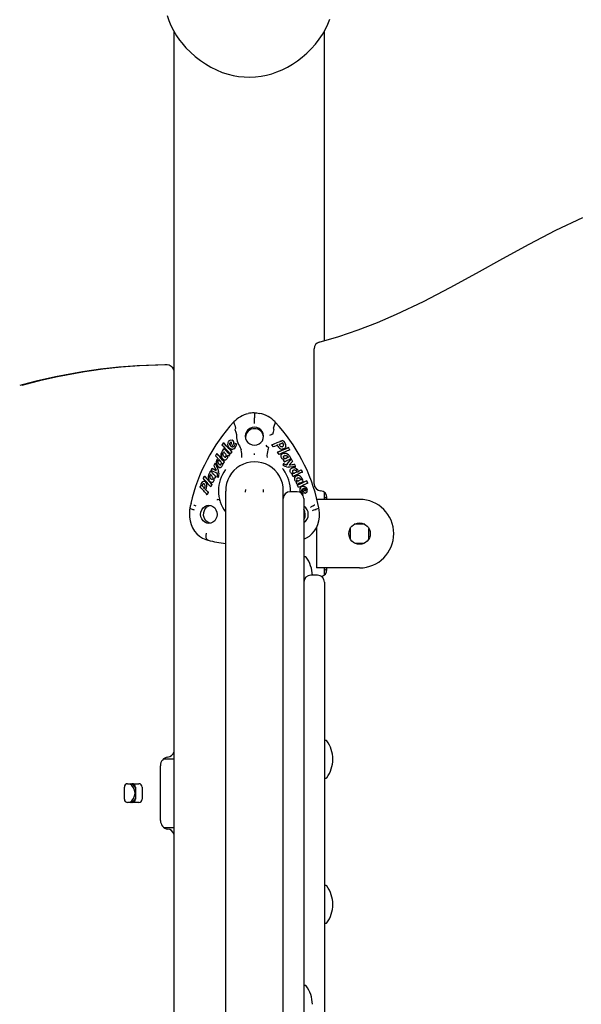
# Model space of a CAD drawing. Extents: x -5120 to 4872, y -18 to 2524.
# Drawn here: x 1445 to 1773, y 1576 to 2151 of the extents above; entities that cross this region are included whole.
import ezdxf

# ---------------------------------------------------------------- set-up
doc = ezdxf.new("R2010")
doc.units = 0
doc.header["$LTSCALE"] = 200

msp = doc.modelspace()

# ---------------------------------------------------------------- linework, layer by layer
at = {"color": 7, "linetype": 'Continuous'}
for p, q in [((1534.76, 2144.24), (1534.76, 1110.87)), ((1622.76, 1963.52), (1622.76, 2144.25)), ((1616.76, 1879.84), (1616.76, 1958.77)), ((1530.84, 1949.33), (1529.53, 1949.33)), ((1591.87, 1908.75), (1591.87, 1908.75)), ((1563.76, 1903.82), (1563.76, 1903.82)), ((1567.85, 1902.32), (1567.59, 1902.71)), ((1568.32, 1904.16), (1568.36, 1904.14)), ((1569.84, 1903.97), (1569.51, 1902.97)), ((1571.32, 1902.08), (1571.61, 1902.9)), ((1571.61, 1902.9), (1571.6, 1902.9)), ((1596.33, 1902.85), (1597.36, 1903.28)), ((1596.33, 1902.85), (1596.33, 1902.85)), ((1598.41, 1905.3), (1596.67, 1904.57)), ((1597.36, 1903.28), (1597.37, 1903.29)), ((1598.23, 1903.65), (1598.65, 1903.08)), ((1598.41, 1905.3), (1598.41, 1905.3)), ((1559.91, 1897.59), (1559.91, 1897.59)), ((1562.95, 1902.55), (1562.94, 1902.56)), ((1564.31, 1900.34), (1566.03, 1898.51)), ((1564.31, 1900.34), (1564.31, 1900.34)), ((1566.03, 1898.51), (1566.02, 1898.51)), ((1566.03, 1898.51), (1567.54, 1897.14)), ((1567.54, 1897.14), (1566.71, 1896)), ((1567.54, 1897.14), (1567.54, 1897.14)), ((1567.76, 1897.43), (1567.75, 1897.43)), ((1568.69, 1898.67), (1567.76, 1897.43)), ((1568.62, 1901.61), (1568.87, 1901.5)), ((1568.62, 1901.61), (1568.62, 1901.61)), ((1568.69, 1898.67), (1568.68, 1898.68)), ((1568.87, 1901.5), (1569.15, 1901.48)), ((1569.35, 1901.53), (1569.42, 1901.55)), ((1569.69, 1901.7), (1569.68, 1901.7)), ((1570.85, 1901.32), (1571.32, 1902.08)), ((1570.85, 1901.32), (1570.85, 1901.32)), ((1574.07, 1899.7), (1574.07, 1899.7)), ((1589.56, 1901.48), (1589.56, 1901.48)), ((1589.74, 1899.7), (1589.75, 1899.71)), ((1592.95, 1901.42), (1592, 1902.63)), ((1592, 1902.63), (1592, 1902.63)), ((1595.21, 1902.38), (1592.95, 1901.42)), ((1592.95, 1901.42), (1592.95, 1901.42)), ((1595.21, 1902.38), (1595.21, 1902.38)), ((1596.25, 1897.09), (1595.32, 1898.33)), ((1595.32, 1898.33), (1595.33, 1898.33)), ((1595.96, 1901.34), (1596.52, 1900.82)), ((1596.25, 1897.09), (1596.25, 1897.09)), ((1596.52, 1900.82), (1597.14, 1900.42)), ((1597.14, 1900.42), (1597.77, 1900.2)), ((1597.7, 1897.07), (1597.37, 1896.62)), ((1598.35, 1897.52), (1597.7, 1897.07)), ((1597.77, 1900.2), (1598.41, 1900.18)), ((1598.41, 1900.18), (1598.99, 1900.32)), ((1598.99, 1900.32), (1599.55, 1900.64)), ((1601.72, 1901.06), (1601.72, 1901.06)), ((1558.96, 1891.97), (1560.47, 1888.56)), ((1558.96, 1891.97), (1558.96, 1891.97)), ((1559.15, 1896.32), (1559.12, 1896.33)), ((1560.71, 1892.98), (1560.71, 1892.99)), ((1560.72, 1892.45), (1560.71, 1892.98)), ((1560.86, 1891.97), (1560.72, 1892.45)), ((1561.16, 1891.47), (1560.86, 1891.97)), ((1561.53, 1891.13), (1561.16, 1891.47)), ((1563.24, 1891.33), (1563.16, 1890.85)), ((1563.24, 1891.41), (1563.24, 1891.33)), ((1563.46, 1891.73), (1563.62, 1891.58)), ((1563.65, 1891.55), (1563.66, 1891.55)), ((1563.66, 1891.55), (1564.42, 1892.7)), ((1563.66, 1891.55), (1563.66, 1891.55)), ((1563.95, 1893.99), (1564.44, 1893.82)), ((1564.42, 1892.7), (1564.31, 1892.8)), ((1564.42, 1892.71), (1564.41, 1892.71)), ((1564.42, 1892.7), (1564.42, 1892.71)), ((1564.44, 1893.82), (1564.86, 1893.84)), ((1565.63, 1894.32), (1565.91, 1894.72)), ((1566.71, 1896), (1566.71, 1896)), ((1597.37, 1896.62), (1597.25, 1896.19)), ((1597.46, 1895.26), (1597.74, 1894.88)), ((1598.71, 1893.74), (1598.66, 1893.7)), ((1598.66, 1893.71), (1598.66, 1893.71)), ((1598.66, 1893.7), (1598.66, 1893.71)), ((1598.66, 1893.7), (1599.44, 1892.55)), ((1598.71, 1893.74), (1599.21, 1894.07)), ((1598.96, 1891.82), (1598.97, 1891.83)), ((1598.96, 1891.82), (1598.96, 1891.82)), ((1599.44, 1892.55), (1599.45, 1892.55)), ((1599.44, 1892.55), (1599.44, 1892.55)), ((1601.63, 1895.42), (1600.64, 1894.96)), ((1600.82, 1891.12), (1603.4, 1894.32)), ((1601.63, 1895.42), (1601.63, 1895.42)), ((1603.4, 1894.32), (1603.41, 1894.32)), ((1556.5, 1887.33), (1556.49, 1887.33)), ((1556.5, 1887.33), (1558, 1885.56)), ((1557.27, 1888.99), (1557.26, 1888.99)), ((1557.27, 1888.99), (1559.24, 1887.96)), ((1558, 1885.56), (1559.33, 1884.24)), ((1558, 1885.56), (1558, 1885.56)), ((1559.24, 1888.57), (1559.61, 1887.89)), ((1559.24, 1887.96), (1559.59, 1887.78)), ((1560.47, 1888.56), (1560.96, 1887.17)), ((1560.91, 1889.65), (1561.34, 1889.44)), ((1561.15, 1886.37), (1560.96, 1887.17)), ((1561.34, 1889.44), (1561.81, 1889.4)), ((1562.09, 1889.45), (1562.51, 1889.7)), ((1562.85, 1890.11), (1563.16, 1890.85)), ((1598.86, 1888.21), (1598.25, 1888.92)), ((1599.13, 1890.42), (1598.52, 1890.96)), ((1598.52, 1890.96), (1598.53, 1890.96)), ((1598.53, 1890.96), (1598.53, 1890.96)), ((1599.82, 1889.99), (1599.13, 1890.42)), ((1600.59, 1889.76), (1599.82, 1889.99)), ((1600.73, 1891.03), (1600.58, 1891.04)), ((1600.59, 1889.76), (1601.6, 1889.68)), ((1600.76, 1891.05), (1600.72, 1891.03)), ((1600.82, 1891.12), (1600.83, 1891.12)), ((1602.6, 1889.72), (1601.6, 1889.68)), ((1605.93, 1889.99), (1602.6, 1889.72)), ((1602.84, 1887), (1602.75, 1887.4)), ((1603.01, 1886.62), (1602.84, 1887)), ((1603.75, 1889.14), (1603.33, 1888.85)), ((1603.87, 1885.27), (1604.32, 1885.55)), ((1604.29, 1887.65), (1604.7, 1887.91)), ((1604.7, 1887.91), (1605.2, 1888.03)), ((1605.2, 1888.03), (1605.64, 1887.98)), ((1606.56, 1886.78), (1605.55, 1886.33)), ((1605.64, 1887.98), (1606.06, 1887.78)), ((1605.93, 1889.99), (1605.94, 1889.99)), ((1606.06, 1887.78), (1606.07, 1887.79)), ((1606.56, 1886.78), (1606.57, 1886.78)), ((1607.46, 1887.2), (1609.25, 1887.99)), ((1609.25, 1887.99), (1609.26, 1887.99)), ((1552.76, 1881.43), (1552.3, 1881.44)), ((1552.43, 1879.92), (1552.62, 1879.84)), ((1552.69, 1884.45), (1556.96, 1879.48)), ((1552.69, 1884.45), (1552.69, 1884.45)), ((1553.15, 1881.26), (1552.76, 1881.43)), ((1553.59, 1880.86), (1553.15, 1881.26)), ((1553.9, 1880.37), (1553.59, 1880.86)), ((1554.11, 1879.76), (1553.9, 1880.37)), ((1554.17, 1879.08), (1554.11, 1879.76)), ((1556.24, 1885.45), (1556.97, 1884.62)), ((1556.91, 1880.74), (1556.91, 1880.74)), ((1556.92, 1880.74), (1556.92, 1880.74)), ((1557.12, 1882.36), (1557.11, 1882.36)), ((1557.16, 1882.37), (1557.12, 1882.36)), ((1557.91, 1881.29), (1558.12, 1881.71)), ((1558.71, 1883.05), (1558.7, 1883.05)), ((1559.33, 1884.24), (1558.71, 1883.05)), ((1559.33, 1884.24), (1559.33, 1884.25)), ((1560.08, 1883.94), (1560.08, 1883.95)), ((1560.89, 1883.64), (1560.9, 1883.64)), ((1560.9, 1883.64), (1560.9, 1883.64)), ((1603.87, 1885.27), (1603.88, 1885.28)), ((1604.52, 1884.09), (1603.87, 1885.27)), ((1604.52, 1884.09), (1604.52, 1884.09)), ((1605.35, 1882.3), (1605.56, 1881.88)), ((1605.67, 1884.11), (1605.37, 1883.67)), ((1606.26, 1880.64), (1606.77, 1881)), ((1606.83, 1879.43), (1606.26, 1880.64)), ((1606.26, 1880.64), (1606.26, 1880.64)), ((1607.59, 1881.7), (1607.53, 1881.7)), ((1609.01, 1882.3), (1608.1, 1881.86)), ((1608.42, 1880.39), (1608.61, 1880.48)), ((1609.01, 1882.3), (1609.01, 1882.3)), ((1612.47, 1881.6), (1612.47, 1881.6)), ((1551.42, 1878.74), (1551.41, 1878.74)), ((1551.42, 1878.74), (1551.68, 1879.38)), ((1552.68, 1877.34), (1551.42, 1878.74)), ((1553.42, 1876.5), (1553.41, 1876.5)), ((1553.91, 1877.61), (1554.1, 1878.33)), ((1554.1, 1878.33), (1554.17, 1879.08)), ((1554.9, 1874.81), (1554.35, 1873.49)), ((1554.9, 1874.81), (1554.9, 1874.81)), ((1556.96, 1879.48), (1556.35, 1878.15)), ((1556.35, 1878.15), (1556.35, 1878.15)), ((1556.96, 1879.48), (1556.95, 1879.48)), ((1565.06, 1875.71), (1565.06, 530.58)), ((1598.76, 530.58), (1598.76, 1875.72)), ((1606.76, 1875.27), (1602.76, 1875.27)), ((1606.83, 1879.43), (1606.84, 1879.43)), ((1607.58, 1877.79), (1606.97, 1879.12)), ((1606.97, 1879.12), (1606.98, 1879.12)), ((1607.58, 1877.79), (1607.58, 1877.79)), ((1608.4, 1876.05), (1608.53, 1875.43)), ((1608.53, 1877.13), (1608.68, 1877.44)), ((1608.53, 1875.43), (1608.77, 1874.81)), ((1608.77, 1874.81), (1608.78, 1874.81)), ((1609.87, 1878.41), (1609.24, 1878.07)), ((1610.56, 1878.52), (1609.87, 1878.41)), ((1609.87, 1873.66), (1610.4, 1874.16)), ((1610.55, 1877.16), (1610.92, 1877.24)), ((1610.92, 1877.24), (1611.3, 1877.14)), ((1611.05, 1874.68), (1611.39, 1874.49)), ((1611.39, 1874.49), (1611.76, 1874.47)), ((1611.49, 1875.87), (1611.45, 1875.87)), ((1611.5, 1875.87), (1611.54, 1875.87)), ((1622.76, 1870.85), (1622.76, 1874.98)), ((1554.35, 1873.49), (1554.35, 1873.49)), ((1610.76, 1871.27), (1610.76, 981.82)), ((1624.13, 1870.85), (1618.13, 1870.85)), ((1619.52, 1865.96), (1618.96, 1868.48)), ((1643.26, 1870.85), (1624.13, 1870.85)), ((1624.26, 1870.85), (1624.26, 1871.85)), ((1616.16, 1867.15), (1616.16, 1867.15)), ((1617.16, 1864.81), (1617.16, 1864.81)), ((1598.7, 1858.07), (1598.7, 1858.08)), ((1618.13, 1854.47), (1618.13, 1830.85)), ((1637.81, 1853.92), (1637.76, 1853.35)), ((1637.76, 1853.35), (1637.76, 1848.35)), ((1640.76, 1856.35), (1640.19, 1856.3)), ((1645.76, 1856.35), (1640.76, 1856.35)), ((1646.32, 1856.3), (1645.76, 1856.35)), ((1648.76, 1853.35), (1648.7, 1853.92)), ((1648.76, 1848.35), (1648.76, 1853.35)), ((1637.76, 1848.35), (1637.81, 1847.79)), ((1640.19, 1845.41), (1640.76, 1845.35)), ((1640.76, 1845.35), (1645.76, 1845.35)), ((1645.76, 1845.35), (1646.32, 1845.41)), ((1648.7, 1847.79), (1648.76, 1848.35)), ((1611.76, 1837.34), (1611.26, 1837.34)), ((1624.13, 1830.85), (1618.13, 1830.85)), ((1622.76, 1826.73), (1622.76, 1830.85)), ((1643.26, 1830.85), (1624.13, 1830.85)), ((1624.26, 1829.85), (1624.26, 1830.85)), ((1618.76, 1826.53), (1614.76, 1826.53)), ((1622.76, 1822.53), (1622.76, 1593.54)), ((1623.76, 1730.13), (1623.26, 1730.13)), ((1528.99, 1719.35), (1529.25, 1719.35)), ((1529.25, 1719.35), (1532.16, 1719.35)), ((1532.16, 1719.35), (1534.76, 1719.35)), ((1527.08, 1683.35), (1527.08, 1715.35)), ((1623.26, 1708.13), (1623.76, 1708.13)), ((1505.98, 1695.85), (1505.98, 1702.85)), ((1507.87, 1704.85), (1514.48, 1704.85)), ((1512.43, 1702.85), (1512.43, 1695.85)), ((1516.37, 1702.85), (1516.37, 1695.85)), ((1514.48, 1693.85), (1507.87, 1693.85)), ((1528.97, 1679.35), (1529.25, 1679.35)), ((1529.25, 1679.35), (1532.16, 1679.35)), ((1532.16, 1679.35), (1534.76, 1679.35)), ((1623.76, 1645.34), (1623.26, 1645.34)), ((1623.26, 1623.34), (1623.76, 1623.34)), ((1622.76, 1593.54), (1622.76, 1571.5)), ((1611.76, 1587.05), (1611.26, 1587.05))]:
    msp.add_line(p, q, dxfattribs=at)
for points in [[(1530.94, 2153.27), (1531.85, 2150.39), (1533.07, 2147.46), (1534.6, 2144.5), (1536.43, 2141.52), (1538.22, 2138.97), (1539.44, 2137.4), (1541.9, 2134.55), (1544.55, 2131.87), (1547.38, 2129.35), (1550.42, 2127), (1553.26, 2125.07), (1556.49, 2123.16), (1559.79, 2121.52), (1563.12, 2120.15), (1566.46, 2119.06), (1569.41, 2118.32), (1572.62, 2117.76), (1575.87, 2117.44), (1579.17, 2117.35), (1582.48, 2117.5), (1585.75, 2117.88), (1588.95, 2118.51), (1592, 2119.34), (1595.05, 2120.4), (1598.1, 2121.69), (1601.11, 2123.21), (1604.07, 2124.94), (1606.95, 2126.89), (1609.75, 2129.03), (1612.5, 2131.41), (1615.1, 2133.96), (1617.5, 2136.64), (1619.69, 2139.43), (1621.64, 2142.32), (1623.34, 2145.27), (1624.78, 2148.27), (1625.93, 2151.28)], [(1619.72, 1962.63), (1631.18, 1966), (1642.49, 1969.84), (1653.72, 1974.17), (1664.77, 1978.9), (1680.61, 1986.42), (1696.17, 1994.49), (1711.56, 2002.91), (1726.88, 2011.47), (1742.23, 2019.92), (1757.79, 2028.03), (1773.65, 2035.49)], [(1581.91, 1921.32), (1581.91, 1921.2), (1581.91, 1920.67), (1581.91, 1919.76), (1581.91, 1918.44)], [(1581.91, 1921.32), (1583.22, 1921.27), (1584.93, 1920.99)], [(1569.9, 1915.98), (1569.79, 1915.6), (1570.01, 1914.9), (1570.37, 1914.12), (1570.74, 1913.26), (1570.85, 1912.72), (1570.81, 1912.31), (1570.59, 1911.84)], [(1581.91, 1915.13), (1581.91, 1917.5)], [(1593.25, 1911.8), (1593.19, 1911.95), (1593.08, 1912.5), (1593.17, 1913.04), (1593.64, 1914.21), (1594.01, 1915.11), (1594.08, 1915.74), (1593.89, 1915.97)], [(1570.54, 1911.7), (1571.03, 1910.07), (1571.4, 1908.8)], [(1592.41, 1908.81), (1592.41, 1908.81), (1592.41, 1908.81), (1592.41, 1908.81), (1592.42, 1908.81), (1592.42, 1908.81)], [(1593.28, 1911.71), (1592.79, 1910.08), (1592.42, 1908.81)], [(1563.73, 1903.8), (1563.6, 1903.6), (1562.94, 1902.56)], [(1563.7, 1903.41), (1563.7, 1903.41), (1563.69, 1903.56), (1563.7, 1903.71), (1563.72, 1903.78), (1563.74, 1903.81), (1563.76, 1903.82)], [(1563.76, 1903.82), (1563.76, 1903.82), (1565.01, 1902.58), (1566.31, 1901.23), (1567.57, 1899.9), (1568.68, 1898.68)], [(1566.63, 1901.75), (1566.63, 1901.75), (1566.48, 1902.22), (1566.41, 1902.71), (1566.49, 1903.68), (1566.49, 1903.68)], [(1566.49, 1903.68), (1566.49, 1903.68), (1566.62, 1904.1), (1566.81, 1904.48), (1567.36, 1905.13), (1567.36, 1905.13)], [(1567.36, 1905.13), (1567.82, 1905.42), (1568.33, 1905.53), (1568.83, 1905.48), (1568.91, 1905.46)], [(1567.49, 1903.18), (1567.51, 1903.43), (1567.59, 1903.67)], [(1567.59, 1902.71), (1567.52, 1902.94), (1567.49, 1903.18)], [(1567.59, 1903.67), (1567.78, 1903.98), (1567.88, 1904.07)], [(1567.85, 1902.33), (1567.85, 1902.33), (1567.9, 1902.4), (1568.19, 1902.81), (1568.43, 1903.24), (1568.43, 1903.24)], [(1567.88, 1904.07), (1567.98, 1904.14), (1568.09, 1904.18)], [(1568.09, 1904.18), (1568.21, 1904.18), (1568.32, 1904.16)], [(1568.43, 1903.24), (1568.43, 1903.24), (1568.53, 1903.5), (1568.56, 1903.64), (1568.57, 1903.78)], [(1569.68, 1901.7), (1569.68, 1901.7), (1570, 1902.03), (1570.24, 1902.35), (1570.43, 1902.71), (1570.43, 1902.71)], [(1569.84, 1903.97), (1569.86, 1904.21), (1569.84, 1904.43)], [(1570.65, 1903.41), (1570.62, 1903.3), (1570.39, 1902.66)], [(1570.75, 1903.06), (1570.74, 1903.06), (1570.7, 1903.2), (1570.66, 1903.34), (1570.65, 1903.39), (1570.65, 1903.41), (1570.67, 1903.41)], [(1571.6, 1902.91), (1571.55, 1902.94), (1570.67, 1903.41)], [(1592, 1902.63), (1593.45, 1903.24), (1595.19, 1903.96), (1596.94, 1904.69), (1598.41, 1905.3)], [(1596.06, 1903.06), (1596.07, 1903.06), (1596.18, 1903), (1596.29, 1902.94), (1596.33, 1902.9), (1596.35, 1902.87), (1596.33, 1902.85)], [(1598.24, 1903.65), (1598.13, 1903.61), (1597.27, 1903.25), (1596.8, 1903.05), (1596.33, 1902.85)], [(1596.33, 1902.85), (1596.33, 1902.85), (1596.48, 1902.57), (1596.71, 1902.23), (1597, 1901.93), (1597, 1901.93)], [(1598.41, 1905.3), (1598.44, 1905.29), (1598.45, 1905.25), (1598.46, 1905.19), (1598.46, 1905.11), (1598.45, 1904.99), (1598.45, 1904.99)], [(1598.41, 1905.3), (1598.94, 1904.73), (1599.57, 1903.85), (1600.06, 1902.89), (1600.06, 1902.89)], [(1598.65, 1903.08), (1598.75, 1902.9), (1598.82, 1902.75)], [(1600.06, 1902.89), (1600.09, 1902.89), (1600.07, 1902.88), (1600.01, 1902.85), (1599.92, 1902.81)], [(1559.85, 1897.56), (1559.74, 1897.38), (1559.13, 1896.34)], [(1559.91, 1897.59), (1559.87, 1897.58), (1559.85, 1897.55), (1559.82, 1897.48), (1559.8, 1897.34), (1559.81, 1897.18), (1559.81, 1897.18)], [(1562.75, 1895.35), (1562.75, 1895.35), (1562.49, 1896.35), (1562.53, 1897.42), (1562.68, 1897.97), (1562.68, 1897.97)], [(1562.68, 1897.97), (1562.65, 1897.99), (1562.66, 1897.98), (1562.71, 1897.96), (1562.8, 1897.93)], [(1567.75, 1897.43), (1567.75, 1897.43), (1566.68, 1898.64), (1565.45, 1899.98), (1564.17, 1901.31), (1562.95, 1902.55), (1562.95, 1902.55)], [(1563.6, 1897.11), (1563.6, 1897.47), (1563.68, 1897.82)], [(1564.37, 1895.61), (1563.86, 1896.26), (1563.6, 1897.11)], [(1563.68, 1897.82), (1563.92, 1898.26), (1564.07, 1898.43)], [(1564.31, 1900.34), (1564.28, 1900.33), (1564.25, 1900.31), (1564.21, 1900.24), (1564.18, 1900.12), (1564.16, 1900), (1564.16, 1900)], [(1565.43, 1896.57), (1565.32, 1896.89), (1565.13, 1897.24), (1564.85, 1897.59)], [(1567.67, 1900.46), (1567.67, 1900.46), (1567.28, 1900.78), (1566.95, 1901.17), (1566.63, 1901.75), (1566.63, 1901.75)], [(1568.5, 1900.08), (1568.24, 1900.16), (1567.99, 1900.27), (1567.67, 1900.46)], [(1567.85, 1902.32), (1567.82, 1902.32), (1567.8, 1902.3), (1567.78, 1902.23), (1567.76, 1902.1), (1567.75, 1901.97), (1567.75, 1901.96)], [(1567.8, 1900.39), (1568.12, 1900.21), (1568.51, 1900.08)], [(1568.51, 1900.08), (1568.97, 1900.04), (1569.21, 1900.07)], [(1568.62, 1901.61), (1568.81, 1901.52), (1569.11, 1901.48), (1569.41, 1901.54), (1569.68, 1901.7), (1569.68, 1901.7)], [(1569.89, 1900.36), (1569.56, 1900.18), (1569.21, 1900.07)], [(1569.68, 1901.7), (1569.66, 1901.71), (1569.66, 1901.69), (1569.7, 1901.64), (1569.75, 1901.56)], [(1569.89, 1900.36), (1570.41, 1900.79), (1570.85, 1901.32)], [(1573.63, 1901.2), (1573.88, 1900.36), (1574.07, 1899.7)], [(1581.91, 1896.76), (1581.91, 1897.62)], [(1590.18, 1901.18), (1589.93, 1900.35), (1589.75, 1899.71)], [(1590.18, 1901.18), (1590.18, 1901.19), (1590.18, 1901.19), (1590.18, 1901.19), (1590.18, 1901.19)], [(1601.72, 1901.06), (1600.04, 1900.35), (1598.38, 1899.65), (1595.32, 1898.33)], [(1595.33, 1898.33), (1596.84, 1898.98), (1598.49, 1899.69), (1600.16, 1900.4), (1601.72, 1901.06)], [(1599.49, 1898.49), (1599.33, 1898.43), (1596.25, 1897.09)], [(1597, 1901.93), (1597.19, 1901.79), (1597.59, 1901.62), (1598.02, 1901.6), (1598.38, 1901.71)], [(1598.38, 1901.71), (1598.04, 1901.6), (1597.67, 1901.6)], [(1597.7, 1897.07), (1598.11, 1897.39), (1598.56, 1897.62), (1599.39, 1897.82)], [(1598.58, 1901.83), (1598.47, 1901.76), (1598.38, 1901.71)], [(1599.55, 1900.64), (1599.19, 1900.42), (1598.82, 1900.27), (1598.42, 1900.18)], [(1599.39, 1897.82), (1599.44, 1897.82), (1599.49, 1897.77), (1599.54, 1897.7), (1599.56, 1897.59)], [(1599.39, 1897.82), (1600.4, 1897.72), (1601.34, 1897.26), (1601.73, 1896.93), (1601.73, 1896.93)], [(1600.14, 1901.5), (1600.01, 1901.19), (1599.86, 1900.95), (1599.55, 1900.64), (1599.55, 1900.64)], [(1601.72, 1901.06), (1601.75, 1901.06), (1601.77, 1901.03), (1601.78, 1900.96), (1601.77, 1900.84), (1601.75, 1900.74), (1601.74, 1900.74)], [(1602.53, 1899.81), (1602.41, 1900), (1601.76, 1901.04)], [(1602.23, 1899.96), (1602.24, 1899.96), (1602.38, 1899.9), (1602.48, 1899.85), (1602.52, 1899.81), (1602.53, 1899.8), (1602.51, 1899.78)], [(1558.86, 1891.91), (1558.76, 1891.72), (1558.13, 1890.63)], [(1558.96, 1891.97), (1558.93, 1891.97), (1558.89, 1891.95), (1558.85, 1891.88), (1558.8, 1891.73), (1558.76, 1891.47), (1558.76, 1891.47)], [(1559.67, 1891.79), (1559.66, 1892.8), (1559.94, 1893.79), (1560, 1893.92)], [(1560.9, 1889.65), (1560.9, 1889.65), (1560.21, 1890.36), (1559.76, 1891.37), (1559.67, 1891.79)], [(1560, 1893.92), (1560, 1893.92), (1560.16, 1894.2), (1560.34, 1894.45), (1560.55, 1894.67), (1560.6, 1894.73), (1560.6, 1894.73)], [(1560.6, 1894.73), (1560.58, 1894.74), (1560.58, 1894.75), (1560.62, 1894.76), (1560.71, 1894.76), (1560.84, 1894.76), (1560.84, 1894.76)], [(1560.71, 1892.98), (1560.79, 1893.28), (1560.92, 1893.54)], [(1560.92, 1893.54), (1561.17, 1893.82), (1561.34, 1893.93)], [(1561.34, 1893.93), (1561.3, 1893.96), (1561.27, 1894.01), (1561.25, 1894.09), (1561.25, 1894.19), (1561.26, 1894.32), (1561.26, 1894.32)], [(1562.42, 1892.54), (1562.32, 1892.73), (1562.23, 1892.87), (1562.12, 1893), (1562.12, 1893)], [(1562.59, 1891.76), (1562.58, 1892.08), (1562.54, 1892.28), (1562.47, 1892.46), (1562.47, 1892.46)], [(1563.94, 1893.99), (1563.94, 1893.99), (1563.54, 1894.27), (1563.19, 1894.63), (1562.75, 1895.35), (1562.75, 1895.35)], [(1563.23, 1891.96), (1563.28, 1891.91), (1563.51, 1891.69)], [(1563.48, 1892.03), (1563.48, 1892.03), (1563.49, 1891.98)], [(1564.05, 1892.72), (1563.93, 1892.7), (1563.92, 1892.7)], [(1564.81, 1895.4), (1564.58, 1895.48), (1564.37, 1895.61)], [(1564.37, 1895.61), (1564.56, 1895.48), (1564.68, 1895.44), (1564.74, 1895.42)], [(1564.86, 1893.84), (1565.27, 1894.02), (1565.63, 1894.32)], [(1566.18, 1895.68), (1566.09, 1895.19), (1565.91, 1894.72)], [(1566.18, 1896.45), (1566.17, 1896.45), (1566.15, 1896.45), (1566.14, 1896.45), (1566.13, 1896.44), (1566.11, 1896.43), (1566.11, 1896.41), (1566.11, 1896.4), (1566.11, 1896.38)], [(1566.17, 1896.09), (1566.12, 1896.33), (1566.11, 1896.38)], [(1566.17, 1896.45), (1566.28, 1896.36), (1566.69, 1896.01)], [(1566.18, 1895.68), (1566.19, 1895.91), (1566.17, 1896.09)], [(1597.25, 1896.19), (1597.29, 1895.72), (1597.46, 1895.26)], [(1598.52, 1894.32), (1598.11, 1894.55), (1597.74, 1894.88)], [(1599.18, 1894.16), (1598.94, 1894.19), (1598.52, 1894.32)], [(1598.96, 1891.82), (1598.53, 1890.97), (1598.52, 1890.96)], [(1599.04, 1896.12), (1599.04, 1896.12), (1598.86, 1895.97), (1598.78, 1895.87), (1598.71, 1895.76)], [(1598.97, 1891.83), (1599.02, 1891.84), (1599.07, 1891.83), (1599.13, 1891.77), (1599.21, 1891.66), (1599.24, 1891.56), (1599.25, 1891.56)], [(1599.04, 1896.12), (1599.39, 1896.29), (1599.68, 1896.38)], [(1600.72, 1890.82), (1599.93, 1891.08), (1599.25, 1891.56)], [(1599.47, 1892.56), (1599.49, 1892.58), (1599.68, 1892.73)], [(1599.65, 1894.55), (1599.63, 1894.65), (1599.6, 1894.73), (1599.55, 1894.77), (1599.49, 1894.76)], [(1601.07, 1893.53), (1600.34, 1893.15), (1599.96, 1892.93), (1599.65, 1892.71), (1599.61, 1892.67)], [(1599.62, 1892.96), (1599.62, 1893.01), (1599.62, 1893.01)], [(1599.68, 1896.38), (1600.48, 1896.39), (1600.64, 1896.35)], [(1600.64, 1894.96), (1600.33, 1894.85), (1600.08, 1894.79)], [(1600.64, 1896.35), (1600.96, 1896.23), (1601.24, 1896.02)], [(1601.07, 1893.53), (1601.12, 1893.57), (1601.14, 1893.65), (1601.14, 1893.75), (1601.11, 1893.85)], [(1601.24, 1896.02), (1601.54, 1895.62), (1601.63, 1895.42)], [(1601.73, 1896.93), (1601.73, 1896.93), (1602.29, 1896.28), (1602.74, 1895.56), (1603.08, 1894.76), (1603.18, 1894.46), (1603.18, 1894.46)], [(1602.31, 1890.95), (1602.32, 1890.96), (1602.66, 1891.33)], [(1603.18, 1894.46), (1603.21, 1894.48), (1603.21, 1894.51), (1603.18, 1894.56), (1603.11, 1894.63), (1603.01, 1894.68), (1603.01, 1894.69)], [(1603.02, 1890.99), (1603.83, 1891.13), (1604.64, 1891.27), (1605.16, 1891.36)], [(1603.54, 1893.91), (1603.54, 1893.91), (1603.53, 1894.07), (1603.51, 1894.22), (1603.47, 1894.29), (1603.44, 1894.31), (1603.41, 1894.32)], [(1604.25, 1893), (1604.11, 1893.22), (1603.48, 1894.27)], [(1604.04, 1893.08), (1604.14, 1893.06), (1604.22, 1893.02), (1604.25, 1893), (1604.24, 1892.98), (1604.21, 1892.97)], [(1605.16, 1891.36), (1605.2, 1891.36), (1605.23, 1891.33), (1605.24, 1891.28), (1605.24, 1891.2), (1605.22, 1891.09), (1605.22, 1891.09)], [(1605.95, 1890.06), (1605.85, 1890.25), (1605.23, 1891.33)], [(1555.14, 1884.9), (1555.42, 1885.71), (1555.82, 1886.47), (1556.31, 1887.13), (1556.49, 1887.33), (1556.49, 1887.33)], [(1556.49, 1887.33), (1556.44, 1887.33), (1556.4, 1887.3), (1556.35, 1887.23), (1556.31, 1887.1), (1556.3, 1886.98), (1556.3, 1886.98)], [(1556.71, 1887.82), (1556.7, 1887.82), (1556.58, 1887.76), (1556.5, 1887.69), (1556.48, 1887.66), (1556.48, 1887.64), (1556.52, 1887.62)], [(1557.18, 1888.95), (1557.06, 1888.73), (1556.48, 1887.67)], [(1557.17, 1888.66), (1557.17, 1888.67), (1557.15, 1888.77), (1557.16, 1888.89), (1557.19, 1888.96), (1557.22, 1888.99), (1557.26, 1888.99)], [(1558.13, 1890.63), (1558.33, 1890.27), (1559.23, 1888.57)], [(1559.88, 1886.51), (1559.86, 1886.4), (1559.87, 1886.3), (1559.91, 1886.22), (1559.97, 1886.18)], [(1560.14, 1886.26), (1560.13, 1886.25), (1560.09, 1886.22), (1560.05, 1886.17), (1560.04, 1886.11), (1560.07, 1886.07), (1560.11, 1886.05)], [(1560.2, 1885.74), (1560.16, 1885.89), (1560.11, 1886.05), (1560.11, 1886.05)], [(1560.13, 1885.79), (1560.14, 1885.71), (1560.19, 1885.27)], [(1560.16, 1885.67), (1560.18, 1885.18), (1560.16, 1884.99)], [(1560.27, 1885.53), (1560.2, 1885.5), (1560.17, 1885.46), (1560.18, 1885.45)], [(1561.81, 1889.4), (1561.55, 1889.4), (1561.3, 1889.45), (1560.9, 1889.65)], [(1561.52, 1891.13), (1561.52, 1891.13), (1561.64, 1891.06), (1561.71, 1891.03), (1561.78, 1891), (1561.78, 1891)], [(1561.79, 1891), (1561.64, 1891.06), (1561.53, 1891.13)], [(1561.78, 1891), (1561.9, 1890.98), (1562.09, 1891.01), (1562.2, 1891.06)], [(1561.81, 1889.4), (1561.97, 1889.42), (1562.09, 1889.45)], [(1562.85, 1890.11), (1562.69, 1889.9), (1562.51, 1889.7)], [(1600.52, 1891.02), (1600.55, 1891.03), (1600.58, 1891.03)], [(1600.89, 1890.81), (1600.89, 1890.82), (1600.88, 1890.87), (1600.84, 1890.95), (1600.79, 1891), (1600.73, 1891.02), (1600.7, 1891.02)], [(1600.76, 1891.05), (1600.8, 1891.09), (1600.82, 1891.12)], [(1602.36, 1890.84), (1602.36, 1890.84), (1602.35, 1890.85), (1602.34, 1890.86), (1602.33, 1890.87), (1602.32, 1890.89), (1602.32, 1890.91), (1602.32, 1890.93), (1602.32, 1890.94), (1602.32, 1890.95), (1602.32, 1890.95)], [(1602.36, 1890.85), (1602.67, 1890.92), (1603.02, 1890.99)], [(1602.75, 1887.4), (1602.75, 1887.7), (1602.8, 1887.98)], [(1602.8, 1887.98), (1603.01, 1888.46), (1603.33, 1888.85)], [(1603.91, 1885.76), (1603.54, 1885.99), (1603.21, 1886.33)], [(1603.33, 1888.85), (1604.16, 1889.31), (1605.14, 1889.39), (1605.51, 1889.32), (1605.51, 1889.32)], [(1604.39, 1889.37), (1604.02, 1889.26), (1603.75, 1889.14)], [(1604.29, 1885.65), (1604.18, 1885.66), (1603.91, 1885.76)], [(1604.13, 1887.43), (1604.19, 1887.52), (1604.41, 1887.73)], [(1605.51, 1889.32), (1604.94, 1889.41), (1604.39, 1889.37)], [(1604.47, 1886.29), (1604.68, 1886.2), (1604.84, 1886.17), (1605.01, 1886.18)], [(1605.01, 1886.18), (1605.28, 1886.23), (1605.42, 1886.28), (1605.55, 1886.33)], [(1605.65, 1889.08), (1605.65, 1889.19), (1605.63, 1889.27), (1605.58, 1889.32), (1605.51, 1889.32)], [(1605.51, 1889.32), (1605.51, 1889.32), (1606.32, 1888.93), (1606.99, 1888.25), (1607.07, 1888.14)], [(1605.94, 1889.99), (1605.96, 1890), (1605.97, 1890.03), (1605.95, 1890.07), (1605.87, 1890.16), (1605.68, 1890.28), (1605.68, 1890.29)], [(1606.06, 1887.78), (1606.26, 1887.6), (1606.42, 1887.35)], [(1606.42, 1887.35), (1606.54, 1886.99), (1606.56, 1886.78)], [(1607.07, 1888.14), (1607.07, 1888.14), (1607.22, 1887.87), (1607.35, 1887.58), (1607.45, 1887.28), (1607.46, 1887.2)], [(1607.49, 1886.85), (1607.49, 1886.86), (1607.53, 1886.99), (1607.54, 1887.11), (1607.53, 1887.17), (1607.5, 1887.2), (1607.46, 1887.2)], [(1609.33, 1887.66), (1609.33, 1887.67), (1609.35, 1887.77), (1609.35, 1887.88), (1609.33, 1887.95), (1609.3, 1887.98), (1609.26, 1887.99)], [(1609.96, 1886.74), (1609.88, 1886.9), (1609.33, 1887.95)], [(1609.74, 1886.87), (1609.75, 1886.87), (1609.86, 1886.82), (1609.95, 1886.76), (1609.97, 1886.73), (1609.96, 1886.71), (1609.93, 1886.7)], [(1551.31, 1880.77), (1551.31, 1880.77), (1551.74, 1881.21), (1552.01, 1881.36), (1552.3, 1881.44)], [(1552.55, 1879.87), (1552.45, 1879.92), (1552.24, 1879.92), (1552.03, 1879.84), (1551.86, 1879.67), (1551.86, 1879.67)], [(1552.6, 1884.38), (1552.51, 1884.21), (1551.99, 1883.15)], [(1552.03, 1883.13), (1552, 1883.14), (1551.99, 1883.15), (1552.01, 1883.16), (1552.08, 1883.19), (1552.16, 1883.21), (1552.16, 1883.21)], [(1552.3, 1881.44), (1552.57, 1881.46), (1552.81, 1881.42), (1553.15, 1881.26)], [(1552.54, 1879.88), (1552.6, 1879.84), (1552.77, 1879.69)], [(1552.56, 1884.01), (1552.56, 1884.02), (1552.56, 1884.18), (1552.58, 1884.33), (1552.61, 1884.41), (1552.65, 1884.44), (1552.69, 1884.45)], [(1553.11, 1878.33), (1553.15, 1878.6), (1553.12, 1879.03), (1552.99, 1879.42), (1552.78, 1879.71)], [(1556.47, 1880.89), (1556.09, 1881.17), (1555.75, 1881.53), (1555.31, 1882.25), (1555.31, 1882.25)], [(1555.98, 1884.05), (1555.96, 1884.41), (1556.01, 1884.77)], [(1556.3, 1883.1), (1556.01, 1883.88), (1555.98, 1884.05)], [(1556.01, 1884.77), (1556.21, 1885.23), (1556.33, 1885.4)], [(1556.73, 1882.56), (1556.47, 1882.84), (1556.3, 1883.1)], [(1556.92, 1880.74), (1556.76, 1880.77), (1556.61, 1880.82), (1556.47, 1880.89), (1556.47, 1880.89)], [(1557.12, 1882.36), (1556.91, 1882.43), (1556.73, 1882.56)], [(1557.55, 1882.86), (1557.44, 1882.58), (1557.34, 1882.45), (1557.23, 1882.38), (1557.14, 1882.36), (1557.12, 1882.36), (1557.11, 1882.36), (1556.96, 1882.39)], [(1557.56, 1883.62), (1557.47, 1883.89), (1557.29, 1884.24), (1557.04, 1884.59), (1557.04, 1884.59)], [(1558.28, 1882.7), (1558.24, 1882.2), (1558.12, 1881.71)], [(1558.17, 1883.5), (1558.27, 1883.41), (1558.63, 1883.09)], [(1558.2, 1883.48), (1558.2, 1883.48), (1558.18, 1883.47), (1558.18, 1883.46), (1558.17, 1883.44), (1558.17, 1883.42), (1558.17, 1883.41)], [(1558.17, 1883.41), (1558.24, 1883.17), (1558.28, 1882.7)], [(1560.16, 1884.99), (1560.08, 1884.31), (1560.01, 1884.05)], [(1560.14, 1884.21), (1560.14, 1884.21), (1560.07, 1884.15), (1560.02, 1884.06), (1560.02, 1884), (1560.04, 1883.97), (1560.08, 1883.95)], [(1606.19, 1881.27), (1605.86, 1881.53), (1605.56, 1881.88)], [(1607.15, 1884.8), (1606.26, 1884.55), (1605.67, 1884.11)], [(1605.68, 1884.12), (1605.68, 1884.12), (1606.04, 1884.42), (1606.44, 1884.64), (1607.15, 1884.8)], [(1606.19, 1881.27), (1606.38, 1881.18), (1606.53, 1881.13)], [(1606.53, 1882.05), (1606.62, 1881.94), (1606.86, 1881.76), (1607.07, 1881.69)], [(1606.53, 1881.13), (1606.72, 1881.1), (1606.75, 1881.1)], [(1608.19, 1883.28), (1608.19, 1883.28), (1608.1, 1883.3), (1607.41, 1883.34), (1606.78, 1883.09)], [(1607.07, 1881.69), (1607.41, 1881.68), (1607.74, 1881.73), (1608.1, 1881.86)], [(1607.42, 1883.34), (1607.45, 1883.35), (1608.18, 1883.27)], [(1608.1, 1881.86), (1607.82, 1881.75), (1607.59, 1881.7)], [(1608.18, 1883.27), (1608.45, 1883.14), (1608.69, 1882.92)], [(1608.38, 1880.38), (1608.45, 1880.41), (1608.49, 1880.48), (1608.5, 1880.57), (1608.49, 1880.68)], [(1608.61, 1880.48), (1608.84, 1880.59), (1610.38, 1881.29)], [(1608.69, 1882.92), (1608.88, 1882.63), (1609.01, 1882.3)], [(1609.17, 1883.82), (1609.23, 1883.81), (1609.25, 1883.78), (1609.24, 1883.72), (1609.2, 1883.64)], [(1610.39, 1881.29), (1610.4, 1881.32), (1610.39, 1881.36), (1610.33, 1881.42), (1610.25, 1881.48), (1610.25, 1881.48)], [(1612.47, 1881.6), (1612.52, 1881.59), (1612.55, 1881.56), (1612.57, 1881.48), (1612.57, 1881.37), (1612.54, 1881.26), (1612.54, 1881.26)], [(1613.14, 1880.31), (1613.06, 1880.49), (1612.55, 1881.55)], [(1612.93, 1880.44), (1612.93, 1880.44), (1613.05, 1880.39), (1613.12, 1880.33), (1613.14, 1880.3), (1613.14, 1880.29), (1613.11, 1880.28)], [(1550.16, 1878.17), (1550.12, 1878.18), (1550.11, 1878.19), (1550.12, 1878.21), (1550.17, 1878.23), (1550.25, 1878.27), (1550.25, 1878.27)], [(1551.68, 1879.38), (1551.78, 1879.55), (1551.86, 1879.67)], [(1552.51, 1876.93), (1552.51, 1876.94), (1552.51, 1877.07), (1552.54, 1877.21), (1552.58, 1877.29), (1552.63, 1877.32), (1552.67, 1877.34)], [(1553.42, 1876.5), (1554.41, 1875.37), (1554.9, 1874.81)], [(1576.6, 1876.52), (1576.58, 1875.28), (1576.6, 1875.12)], [(1587.21, 1875.12), (1587.23, 1876.36), (1587.21, 1876.52)], [(1608.53, 1877.13), (1608.39, 1876.54), (1608.4, 1876.05)], [(1609.24, 1878.07), (1608.9, 1877.75), (1608.68, 1877.44)], [(1609.77, 1876.74), (1609.77, 1876.74), (1609.61, 1876.58), (1609.49, 1876.33), (1609.44, 1876.03), (1609.46, 1875.73), (1609.46, 1875.73)], [(1609.46, 1875.73), (1609.52, 1875.72), (1609.53, 1875.7), (1609.51, 1875.67), (1609.44, 1875.64)], [(1609.46, 1875.73), (1609.59, 1875.31), (1609.74, 1874.97), (1609.94, 1874.65)], [(1609.96, 1874.45), (1610.01, 1874.52), (1610.02, 1874.59), (1610, 1874.63), (1609.94, 1874.65)], [(1610.4, 1874.16), (1610.34, 1874.22), (1609.97, 1874.68)], [(1610.55, 1877.16), (1610.59, 1877.17), (1610.6, 1877.18), (1610.59, 1877.21), (1610.53, 1877.27), (1610.43, 1877.33), (1610.43, 1877.33)], [(1611.31, 1877.14), (1610.99, 1877.23), (1610.63, 1877.19), (1610.55, 1877.16)], [(1610.75, 1878.23), (1610.73, 1878.34), (1610.69, 1878.44), (1610.64, 1878.5), (1610.56, 1878.52)], [(1610.56, 1878.52), (1610.96, 1878.46), (1611.35, 1878.32), (1612.02, 1877.84)], [(1612.45, 1874.89), (1612.14, 1874.61), (1611.78, 1874.47), (1611.41, 1874.49), (1611.06, 1874.68), (1611.06, 1874.68)], [(1611.81, 1876.17), (1611.77, 1876.06), (1611.71, 1875.97)], [(1611.81, 1876.41), (1611.82, 1876.27), (1611.81, 1876.17)], [(1612.02, 1877.84), (1612.28, 1877.53), (1612.5, 1877.16), (1612.76, 1876.42)], [(1612.45, 1874.89), (1612.51, 1874.9), (1612.53, 1874.95), (1612.52, 1875.01), (1612.47, 1875.09)], [(1544.86, 1868.48), (1544.46, 1866.78), (1544.27, 1865.96)], [(1554.35, 1873.49), (1554.3, 1873.5), (1554.25, 1873.54), (1554.19, 1873.62), (1554.13, 1873.77), (1554.09, 1873.93), (1554.09, 1873.94)], [(1561.74, 1869.95), (1561.68, 1870.1), (1561.23, 1870.48), (1560.1, 1870.78)], [(1560.1, 1870.78), (1560.1, 1870.78), (1560.1, 1870.78), (1560.1, 1870.78), (1560.1, 1870.78)], [(1544.25, 1865.96), (1544.05, 1864.7), (1543.9, 1862.61), (1543.97, 1860.52), (1544.31, 1858.35), (1544.93, 1856.21), (1545.82, 1854.19), (1546.95, 1852.35), (1548.3, 1850.73), (1549.88, 1849.33), (1551.63, 1848.2), (1553.47, 1847.36), (1554.72, 1846.95)], [(1546.57, 1867.39), (1546.8, 1867.46), (1546.99, 1867.51)], [(1555.98, 1856.88), (1554.85, 1857.25), (1553.57, 1858.29), (1552.67, 1859.76), (1552.25, 1861.49), (1552.34, 1863.27), (1552.93, 1864.92), (1553.97, 1866.26), (1555.36, 1867.12), (1556.12, 1867.27)], [(1610.76, 1847.53), (1612.39, 1848.31), (1614.07, 1849.43), (1615.61, 1850.83), (1616.93, 1852.44), (1618.04, 1854.27), (1618.9, 1856.23), (1619.5, 1858.32), (1619.84, 1860.5), (1619.91, 1862.69), (1619.73, 1864.82), (1619.55, 1865.97)], [(1611.59, 1862.07), (1611.33, 1863.84), (1610.76, 1865.05)], [(1617.25, 1867.39), (1616.83, 1867.51)], [(1617.84, 1865.03), (1618.39, 1865.22), (1618.9, 1865.44), (1619.27, 1865.65), (1619.48, 1865.83), (1619.51, 1865.96)], [(1554.81, 1847.01), (1554.4, 1847.17), (1553.96, 1847.81), (1553.72, 1848.8), (1553.71, 1850.01), (1553.85, 1850.93), (1553.87, 1851.03)]]:
    msp.add_lwpolyline(points, dxfattribs=at)
for points in [[(1581.91, 1912.94), (1580.52, 1912.76), (1579.23, 1912.24), (1578.12, 1911.41), (1577.27, 1910.33), (1576.74, 1909.06), (1576.56, 1907.71), (1576.74, 1906.35), (1577.27, 1905.09), (1578.12, 1904.01), (1579.23, 1903.18), (1580.52, 1902.65), (1581.91, 1902.48), (1583.29, 1902.65), (1584.58, 1903.18), (1585.69, 1904.01), (1586.54, 1905.09), (1587.07, 1906.35), (1587.26, 1907.71), (1587.07, 1909.06), (1586.54, 1910.33), (1585.69, 1911.41), (1584.58, 1912.24), (1583.29, 1912.76)], [(1560.08, 1862.07), (1559.92, 1860.69), (1559.44, 1859.39), (1558.68, 1858.29), (1557.68, 1857.44), (1556.52, 1856.9), (1555.28, 1856.72), (1554.03, 1856.9), (1552.87, 1857.44), (1551.88, 1858.29), (1551.11, 1859.39), (1550.63, 1860.69), (1550.47, 1862.07), (1550.63, 1863.45), (1551.11, 1864.74), (1551.88, 1865.85), (1552.87, 1866.7), (1554.03, 1867.24), (1555.28, 1867.42), (1556.52, 1867.24), (1557.68, 1866.7), (1558.68, 1865.85), (1559.44, 1864.74), (1559.92, 1863.45)]]:
    msp.add_lwpolyline(points, close=True, dxfattribs=at)
msp.add_circle((1643.26, 1850.85), 6.25, dxfattribs=at)
for centre, radius, start, end in [((1620.76, 1958.77), 4, 105.08324, 180), ((1533.44, 1616.55), 332.8, 90.67288, 105.44167), ((1534.75, 1616.55), 332.8, 90.67288, 105.46408), ((1530.88, 1945.33), 4, 14.5046, 90), ((1581.72, 1905.32), 15.95, 102.76095, 137.85298), ((1581.47, 1908.83), 12.49, 88.81694, 105.21524), ((1582.2, 1905.44), 15.8, 42.00693, 80.03846), ((1645.96, 1845.63), 103.68, 137.23578, 167.27686), ((1323.06, 1918.18), 258.84, 359.85035, 0.05913), ((1518.95, 1846.17), 102.48, 12.57442, 42.94371), ((1570.75, 1911.7), 0.21, 137.95034, 180.02508), ((1583.55, 1908.23), 12.16, 177.34447, 215.35939), ((1581.89, 1906.87), 5.24, 89.7656, 176.95644), ((1582.02, 1906.98), 5.13, 3.74828, 91.23884), ((1588.24, 1917.49), 9.47, 286.00213, 292.51851), ((1592.96, 1901.28), 7.55, 94.16372, 98.30446), ((1593.1, 1911.72), 0.172, 357.3041, 30.32762), ((1487.78, 1826.24), 108.59, 41.83476, 45.59316), ((1568.16, 1903.78), 0.41, 0.58445, 134.35292), ((1561.64, 1907.14), 8.91, 321.65203, 332.09644), ((1568.55, 1904.19), 1.31, 350.45862, 73.91993), ((1568.52, 1904.17), 1.35, 11.46717, 72.89712), ((1571.52, 1902.29), 0.622, 82.23058, 121.38459), ((1594.41, 1903.02), 1.03, 321.63391, 347.29675), ((1597.74, 1904.09), 0.666, 318.59997, 354.30789), ((1598.08, 1902.46), 0.8, 308.98385, 21.89844), ((1598.7, 1902.12), 1.56, 336.76868, 29.33052), ((1492.76, 1833.42), 92.88, 40.55928, 43.69813), ((1538.98, 1875.23), 30.63, 37.37025, 46.89641), ((1565.79, 1896.8), 3.21, 159.28301, 202.74661), ((1566.29, 1897.24), 3.68, 122.55052, 168.42532), ((1563.27, 1901.78), 0.852, 95.08559, 113.03985), ((1564.51, 1898.76), 0.555, 168.91309, 216.4581), ((1542.34, 1877.19), 30.39, 42.18147, 44.34827), ((1565.98, 1898.16), 0.346, 83.65993, 144.68345), ((1567.3, 1896.29), 0.884, 74.39596, 107.06014), ((1568.44, 1897.86), 0.807, 173.81381, 211.53993), ((1568.41, 1900.51), 1.13, 79.09105, 104.73203), ((1568.38, 1897.81), 0.92, 70.7725, 100.09311), ((1568.81, 1900.27), 0.356, 154.31953, 212.20817), ((1559.25, 1886.5), 18.82, 51.95943, 53.12617), ((1565.07, 1896.56), 9.53, 352.47574, 19.25061), ((1560.09, 1897.61), 21.82, 0.0336, 0.26995), ((1594.29, 1907.81), 7.91, 222.63426, 233.24424), ((1598.43, 1896.61), 9.22, 160.3977, 188.11449), ((1589.41, 1900.36), 1.13, 47.32163, 82.18945), ((1592.17, 1901.67), 0.974, 68.06182, 99.72567), ((1592.15, 1901.97), 0.972, 325.68997, 352.1783), ((1600.74, 1905.59), 6.39, 210.20937, 221.73665), ((1595.51, 1897.49), 0.866, 66.0281, 102.15155), ((1792.48, 1449.43), 488.78, 112.8711, 113.67009), ((1595.66, 1897.6), 0.779, 319.52402, 353.72069), ((1598.15, 1900.41), 0.347, 319.73508, 18.60442), ((1599.73, 1894.82), 2.78, 44.5159, 93.38495), ((1559.38, 1895.89), 0.521, 94.06739, 119.2721), ((1537.15, 1874.79), 30.78, 40.37253, 44.3906), ((1562.98, 1892.39), 3.26, 153.48913, 188.2259), ((1562.67, 1892.28), 2.94, 187.09076, 232.20043), ((1560.19, 1891.02), 2.03, 75.2011, 86.53494), ((1540.18, 1875.24), 28.23, 38.98054, 41.45433), ((1561.63, 1891.84), 0.92, 302.24371, 1.7222), ((1563.24, 1891.89), 0.0537, 92.57326, 195.73315), ((1561.46, 1891.45), 1.78, 358.84722, 13.96932), ((1571.45, 1900.73), 10.67, 220.4007, 228.03505), ((1564.06, 1891.95), 0.57, 177.04678, 224.45277), ((1564.43, 1894.62), 0.8, 232.29066, 270.49488), ((1564.2, 1891.99), 0.748, 73.75633, 101.74922), ((1564.8, 1896.02), 0.608, 251.93347, 347.90862), ((1581.94, 1875.97), 16.82, 359.50426, 180.91193), ((1564.48, 1896.26), 0.976, 330.15666, 16.49562), ((1567.3, 1896.45), 0.741, 177.91003, 217.11455), ((1598.81, 1893.29), 0.44, 84.24954, 109.77809), ((1599.37, 1895.55), 0.671, 143.78836, 234.7866), ((1598.77, 1892.31), 1.42, 73.62542, 86.55704), ((1599.58, 1895.66), 0.887, 218.68185, 266.82187), ((1600.95, 1893.75), 2.76, 224.14509, 261.07263), ((1599.18, 1894.11), 0.0524, 312.53989, 86.16726), ((1598.99, 1892.98), 0.63, 316.7953, 358.05251), ((1599.71, 1896.89), 2.13, 265.86056, 294.11437), ((1733.4, 1598.37), 323.46, 113.73916, 114.14729), ((1601.69, 1894.64), 0.778, 57.63393, 93.77197), ((1626.51, 1870), 32.01, 134.14411, 138.37127), ((1556.75, 1885.77), 0.59, 174.92361, 212.32559), ((1500.4, 1748.28), 150.22, 66.63401, 68.06346), ((1557.99, 1885.16), 0.403, 88.4522, 146.38652), ((1558.28, 1890.4), 0.267, 85.19096, 122.67842), ((1559.5, 1887.85), 0.12, 311.5129, 15.01619), ((1559.89, 1886.03), 0.172, 22.21485, 82.07368), ((1555.39, 1885.51), 5.82, 341.2114, 8.49396), ((1581.91, 1875.82), 21, 143.83899, 215.96861), ((1598.96, 1890.1), 0.964, 87.8237, 116.68319), ((1581.91, 1875.82), 21, 358.48762, 36.16191), ((1600.69, 1891.11), 0.0861, 275.23226, 295.80407), ((1600.9, 1890.74), 0.387, 41.26425, 100.8317), ((1605.18, 1887.89), 2.51, 210.38666, 218.4124), ((1604.88, 1887.07), 0.827, 140.24845, 191.02022), ((1604.96, 1887.06), 0.894, 183.31536, 242.29965), ((1604.28, 1885.59), 0.0545, 311.22293, 76.09556), ((1605.26, 1886.67), 1.36, 92.2903, 129.72082), ((1604.93, 1887.64), 1.45, 281.26693, 295.18762), ((1604.87, 1886.61), 2.59, 32.46958, 72.46351), ((1709.84, 1660.88), 246.94, 113.86555, 114.92676), ((1605.88, 1888.25), 0.498, 292.56334, 339.08234), ((1606.56, 1886.18), 0.596, 44.92683, 89.15774), ((1556.29, 1876.98), 6.25, 143.74134, 169.0062), ((1552.34, 1879.35), 0.582, 81.71225, 145.93024), ((1468.43, 1806.43), 113.46, 39.20591, 42.53336), ((1553.2, 1880.89), 0.368, 98.89684, 161.19943), ((1557.88, 1883.75), 2.97, 157.31921, 210.40738), ((1558.67, 1883.85), 3.63, 164.07693, 202.99515), ((1556.97, 1881.81), 1.08, 267.49584, 331.01862), ((1556.21, 1883.2), 1.37, 339.97941, 19.96963), ((1558.99, 1883.48), 0.517, 178.50784, 236.3026), ((1559.22, 1883.13), 1.12, 84.53534, 110.29424), ((1553.86, 1866.1), 18.9, 68.13224, 70.77128), ((1561.15, 1884.14), 0.567, 190.1372, 242.52099), ((1603.98, 1884.31), 0.97, 65.25038, 96.21079), ((1606.76, 1881.66), 3.3, 107.45847, 132.65741), ((1604.24, 1884.53), 0.519, 302.76897, 358.29851), ((1607.07, 1882.96), 1.84, 157.18845, 201.0195), ((1605.69, 1883.74), 0.376, 28.52786, 90.78047), ((1606.3, 1879.51), 1.14, 65.88585, 91.72557), ((1607.29, 1882.47), 0.811, 144.93923, 222.4391), ((1607.34, 1882.37), 0.906, 124.17834, 157.64919), ((1606.74, 1881.04), 0.0545, 310.02642, 74.47456), ((1609.28, 1877.2), 3.31, 105.83031, 137.59634), ((1606.61, 1879.86), 0.485, 297.95036, 358.20545), ((1776.3, 1511.96), 404.33, 113.90407, 114.7582), ((1607.35, 1882.64), 2.17, 32.93281, 95.24502), ((1729.52, 1614.94), 289.76, 113.68908, 114.88673), ((1608.96, 1881.4), 0.902, 54.97396, 86.52615), ((1605.61, 1880.63), 4.78, 7.84293, 41.86044), ((1620.76, 1879.84), 4, 180, 266.41668), ((1284.73, 1636.47), 358.99, 41.31926, 42.322), ((1551.53, 1876.7), 2.05, 93.30244, 106.16025), ((1551.16, 1878.58), 1.96, 320.71681, 351.36625), ((1553.52, 1872.45), 4.05, 91.62687, 98.52366), ((1547.55, 1879.79), 6.72, 330.74032, 341.11878), ((1555.15, 1871.35), 3.47, 94.19948, 102.02194), ((1556.61, 1878.58), 0.504, 176.22897, 238.41648), ((1556.88, 1877.79), 1.69, 87.60356, 103.74733), ((1602.76, 1871.27), 4, 90, 180), ((1606.76, 1871.27), 4, 0, 90), ((1606.92, 1877.92), 1.21, 61.32541, 87.01284), ((1607.41, 1878.22), 0.463, 292.09419, 351.75947), ((1608.73, 1875.51), 0.706, 274.19128, 307.66719), ((1610.28, 1877.05), 1.45, 84.63187, 135.47292), ((1618.23, 1880.16), 9.14, 202.0029, 211.493), ((1609.55, 1877.18), 0.492, 296.33415, 356.08076), ((1610.38, 1876.4), 2.24, 265.00753, 270.69577), ((1612.89, 1876.88), 2.87, 211.29579, 230.07691), ((1613.09, 1877.87), 2.63, 195.7033, 218.13723), ((1612.11, 1876.92), 1.24, 206.90169, 239.51675), ((1610.76, 1876.21), 1.07, 10.88127, 59.50844), ((1611.52, 1876.1), 0.235, 272.87588, 325.30537), ((1610.2, 1875.84), 2.57, 11.16266, 43.61582), ((1610.17, 1876.14), 2.61, 334.11969, 6.15826), ((1620.26, 1871.85), 4, 0, 86.41668), ((1560.53, 1870.76), 0.428, 177.65342, 222.1913), ((1621.26, 1868.51), 4, 41.40962, 67.97569), ((1643.26, 1850.85), 20, 0, 90), ((1546.33, 1867.57), 2.6, 218.55132, 261.94479), ((1547.22, 1868.16), 3.4, 248.42464, 260.35249), ((1546.99, 1867.51), 0.000785, 47.33494, 117.47578), ((1548.2, 1868.99), 1.91, 230.81778, 253.66052), ((1607.97, 1862.22), 5.38, 358.43446, 58.79916), ((1619.07, 1861.16), 6.67, 115.87902, 132.15172), ((1620.29, 1853.75), 11.49, 105.7725, 114.12536), ((1615.62, 1868.99), 1.92, 286.36598, 309.16201), ((1616.83, 1867.51), 0.0011, 80.28331, 118.64133), ((1616.6, 1868.15), 3.39, 279.59996, 291.56659), ((1607.93, 1861.94), 5.41, 301.43095, 1.33543), ((1606.85, 1861.76), 4.75, 325.2838, 3.69501), ((1576.44, 1934.3), 89.97, 256.07934, 262.73224), ((1643.26, 1850.85), 20, 270, 0), ((1611.26, 1836.84), 0.5, 90, 180), ((1611.76, 1836.84), 0.5, 34.92021, 90), ((1595.77, 1825.68), 20, 2.44768, 34.92021), ((1620.26, 1829.85), 4, 279.3112, 0), ((1621.26, 1833.2), 4, 292.02431, 318.59038), ((1614.76, 1822.53), 4, 90, 180), ((1618.76, 1822.53), 4, 0, 90), ((1623.26, 1729.63), 0.5, 90, 180), ((1623.76, 1729.63), 0.5, 34.92021, 90), ((1607.77, 1718.46), 20, 1.89823, 34.92021), ((1531.87, 1715.59), 4.79, 97.66334, 182.78026), ((1530.88, 1724.32), 4, 274.98984, 345.4954), ((1607.77, 1719.79), 20, 325.07979, 358.10177), ((1623.26, 1708.63), 0.5, 180, 270), ((1623.76, 1708.63), 0.5, 270, 325.07979), ((1507.92, 1702.91), 1.95, 91.68107, 181.58647), ((1505.76, 1699.35), 6.41, 300.86764, 59.13236), ((1506.97, 1699.57), 6.11, 26.80429, 59.92747), ((1510.48, 1702.91), 1.95, 358.41353, 88.31893), ((1514.42, 1702.91), 1.95, 358.41305, 88.31851), ((1507.92, 1695.8), 1.95, 178.41019, 268.31886), ((1506.97, 1699.14), 6.11, 300.07599, 333.19225), ((1510.48, 1695.8), 1.95, 271.68114, 1.58981), ((1514.42, 1695.8), 1.95, 271.68155, 1.5903), ((1531.94, 1683.18), 4.86, 177.89627, 261.66013), ((1530.88, 1674.38), 4, 14.5046, 85.01016), ((1623.26, 1644.84), 0.5, 90, 180), ((1623.76, 1644.84), 0.5, 34.92021, 90), ((1607.77, 1633.68), 20, 1.89823, 34.92021), ((1607.77, 1635), 20, 325.07979, 358.10177), ((1623.26, 1623.84), 0.5, 180, 270), ((1623.76, 1623.84), 0.5, 270, 325.07979), ((1611.26, 1586.55), 0.5, 90, 180), ((1611.76, 1586.55), 0.5, 34.92021, 90), ((1595.77, 1575.39), 20, 1.89823, 34.92021)]:
    msp.add_arc(centre, radius, start, end, dxfattribs=at)

doc.saveas('drawing.dxf')
